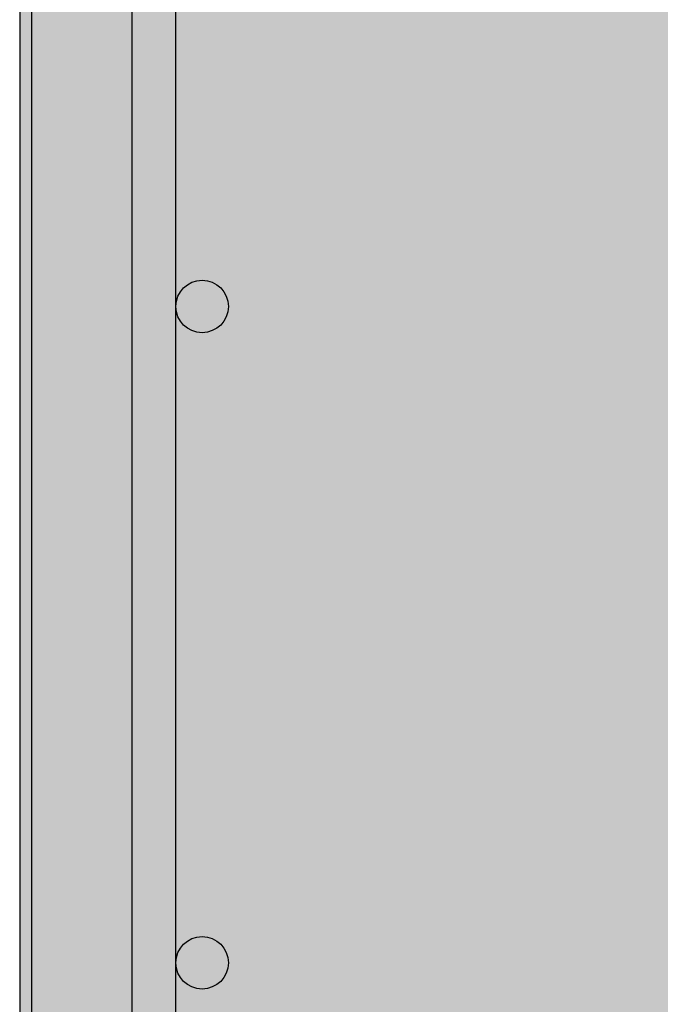
# Model space of a CAD drawing. Units: millimetres. Extents: x 0 to 303, y 0 to 161.
# Drawn here: x 68 to 89, y 21 to 53 of the extents above; entities that cross this region are included whole.
import ezdxf

# ---------------------------------------------------------------- set-up
doc = ezdxf.new("R2010")
doc.units = ezdxf.units.MM
doc.linetypes.add('AUSGEZOGEN', pattern=[0])
doc.layers.add('TB_16', color=7, linetype='Continuous')

msp = doc.modelspace()

# ---------------------------------------------------------------- hatches: boundary and pattern name
at = {"layer": 'TB_16', "linetype": 'AUSGEZOGEN'}
h = msp.add_hatch(color=0, dxfattribs=at)
h.dxf.hatch_style = 2
h.paths.add_polyline_path([(67.522, 67.885), (67.522, 9.959), (67.922, 9.959), (67.922, 67.885)])
h = msp.add_hatch(color=254, dxfattribs=at)
h.dxf.hatch_style = 2
h.paths.add_polyline_path([(67.922, 9.959), (71.252, 9.959), (71.252, 67.885), (67.922, 67.885)])
h = msp.add_hatch(color=250, dxfattribs=at)
h.dxf.hatch_style = 2
h.paths.add_polyline_path([(72.704, 9.959), (72.704, 13.699), (72.704, 21.905), (72.704, 43.685), (72.704, 65.465), (72.704, 67.885), (71.252, 67.885), (71.252, 9.959)])
h = msp.add_hatch(color=254, dxfattribs=at)
h.dxf.hatch_style = 2
h.paths.add_polyline_path([(72.704, 21.905), (72.704, 9.959), (97.383, 9.959), (97.383, 15.706), (97.133, 15.752), (96.875, 15.8), (96.631, 15.846), (93.71, 18.427), (94.185, 23.793), (94.185, 26.714), (94.321, 29.635), (94.389, 32.555), (93.981, 35.476), (91.468, 38.397), (90.042, 40.027), (89.838, 43.695), (90.585, 47.159), (94.253, 48.993), (96.875, 49.302), (97.142, 49.333), (97.383, 49.377), (97.383, 65.465), (97.383, 67.885), (72.704, 67.885), (72.704, 65.465), (72.704, 43.685)])
h.paths.add_polyline_path([(72.704, 21.905), (72.717, 21.754), (72.756, 21.607), (72.821, 21.47), (72.908, 21.345), (73.015, 21.238), (73.139, 21.151), (73.277, 21.087), (73.424, 21.047), (73.575, 21.034), (73.726, 21.047), (73.873, 21.087), (74.011, 21.151), (74.135, 21.238), (74.242, 21.345), (74.33, 21.47), (74.394, 21.607), (74.433, 21.754), (74.446, 21.905), (74.433, 22.057), (74.394, 22.203), (74.33, 22.341), (74.242, 22.465), (74.135, 22.573), (74.011, 22.66), (73.873, 22.724), (73.726, 22.763), (73.575, 22.777), (73.424, 22.763), (73.277, 22.724), (73.139, 22.66), (73.015, 22.573), (72.908, 22.465), (72.821, 22.341), (72.756, 22.203), (72.717, 22.057)])
h.paths.add_polyline_path([(72.704, 43.685), (72.717, 43.534), (72.756, 43.387), (72.821, 43.25), (72.908, 43.125), (73.015, 43.018), (73.139, 42.931), (73.277, 42.867), (73.424, 42.827), (73.575, 42.814), (73.726, 42.827), (73.873, 42.867), (74.011, 42.931), (74.135, 43.018), (74.242, 43.125), (74.33, 43.25), (74.394, 43.387), (74.433, 43.534), (74.446, 43.685), (74.433, 43.837), (74.394, 43.983), (74.33, 44.121), (74.242, 44.245), (74.135, 44.353), (74.011, 44.44), (73.873, 44.504), (73.726, 44.543), (73.575, 44.557), (73.424, 44.543), (73.277, 44.504), (73.139, 44.44), (73.015, 44.353), (72.908, 44.245), (72.821, 44.121), (72.756, 43.983), (72.717, 43.837)])
h.paths.add_polyline_path([(72.704, 65.465), (72.717, 65.314), (72.756, 65.167), (72.821, 65.03), (72.908, 64.905), (73.015, 64.798), (73.139, 64.711), (73.277, 64.647), (73.424, 64.607), (73.575, 64.594), (73.726, 64.607), (73.873, 64.647), (74.011, 64.711), (74.135, 64.798), (74.242, 64.905), (74.33, 65.03), (74.394, 65.167), (74.433, 65.314), (74.446, 65.465), (74.433, 65.617), (74.394, 65.763), (74.33, 65.901), (74.242, 66.025), (74.135, 66.133), (74.011, 66.22), (73.873, 66.284), (73.726, 66.323), (73.575, 66.337), (73.424, 66.323), (73.277, 66.284), (73.139, 66.22), (73.015, 66.133), (72.908, 66.025), (72.821, 65.901), (72.756, 65.763), (72.717, 65.617)])
h.paths.add_polyline_path([(97.383, 65.465), (97.37, 65.617), (97.331, 65.763), (97.267, 65.901), (97.18, 66.025), (97.072, 66.133), (96.948, 66.22), (96.81, 66.284), (96.663, 66.323), (96.512, 66.337), (96.361, 66.323), (96.214, 66.284), (96.077, 66.22), (95.952, 66.133), (95.845, 66.025), (95.758, 65.901), (95.693, 65.763), (95.654, 65.617), (95.641, 65.465), (95.654, 65.314), (95.693, 65.167), (95.758, 65.03), (95.845, 64.905), (95.952, 64.798), (96.077, 64.711), (96.214, 64.647), (96.361, 64.607), (96.512, 64.594), (96.663, 64.607), (96.81, 64.647), (96.948, 64.711), (97.072, 64.798), (97.18, 64.905), (97.267, 65.03), (97.331, 65.167), (97.37, 65.314)])
h = msp.add_hatch(color=250, dxfattribs=at)
h.dxf.hatch_style = 2
h.paths.add_polyline_path([(72.704, 43.685), (72.717, 43.534), (72.756, 43.387), (72.821, 43.25), (72.908, 43.125), (73.015, 43.018), (73.139, 42.931), (73.277, 42.867), (73.424, 42.827), (73.575, 42.814), (73.726, 42.827), (73.873, 42.867), (74.011, 42.931), (74.135, 43.018), (74.242, 43.125), (74.33, 43.25), (74.394, 43.387), (74.433, 43.534), (74.446, 43.685), (74.433, 43.837), (74.394, 43.983), (74.33, 44.121), (74.242, 44.245), (74.135, 44.353), (74.011, 44.44), (73.873, 44.504), (73.726, 44.543), (73.575, 44.557), (73.424, 44.543), (73.277, 44.504), (73.139, 44.44), (73.015, 44.353), (72.908, 44.245), (72.821, 44.121), (72.756, 43.983), (72.717, 43.837)])
h = msp.add_hatch(color=250, dxfattribs=at)
h.dxf.hatch_style = 2
h.paths.add_polyline_path([(72.704, 21.905), (72.717, 21.754), (72.756, 21.607), (72.821, 21.47), (72.908, 21.345), (73.015, 21.238), (73.139, 21.151), (73.277, 21.087), (73.424, 21.047), (73.575, 21.034), (73.726, 21.047), (73.873, 21.087), (74.011, 21.151), (74.135, 21.238), (74.242, 21.345), (74.33, 21.47), (74.394, 21.607), (74.433, 21.754), (74.446, 21.905), (74.433, 22.057), (74.394, 22.203), (74.33, 22.341), (74.242, 22.465), (74.135, 22.573), (74.011, 22.66), (73.873, 22.724), (73.726, 22.763), (73.575, 22.777), (73.424, 22.763), (73.277, 22.724), (73.139, 22.66), (73.015, 22.573), (72.908, 22.465), (72.821, 22.341), (72.756, 22.203), (72.717, 22.057)])

# ---------------------------------------------------------------- linework, layer by layer
at = {"layer": 'TB_16', "color": 7, "linetype": 'AUSGEZOGEN'}
for p, q in [((67.522, 67.885), (67.522, 9.959)), ((67.522, 67.885), (67.522, 9.959)), ((67.922, 9.959), (67.922, 67.885)), ((67.922, 9.959), (67.922, 67.885)), ((71.252, 9.959), (71.252, 67.885)), ((71.252, 9.959), (71.252, 67.885)), ((72.704, 9.959), (72.704, 67.885)), ((72.704, 9.959), (72.704, 67.885))]:
    msp.add_line(p, q, dxfattribs=at)
for centre in [(73.575, 43.685), (73.575, 43.685), (73.575, 43.685), (73.575, 43.685), (73.575, 43.685), (73.575, 43.685), (73.575, 43.685), (73.575, 43.685), (73.575, 43.685), (73.575, 43.685), (73.575, 43.685), (73.575, 43.685), (73.575, 43.685), (73.575, 43.685), (73.575, 43.685), (73.575, 43.685), (73.575, 43.685), (73.575, 43.685), (73.575, 43.685), (73.575, 43.685), (73.575, 43.685), (73.575, 43.685), (73.575, 43.685), (73.575, 43.685), (73.575, 43.685), (73.575, 43.685), (73.575, 43.685), (73.575, 43.685), (73.575, 43.685), (73.575, 43.685), (73.575, 43.685), (73.575, 43.685), (73.575, 43.685), (73.575, 43.685), (73.575, 43.685), (73.575, 43.685), (73.575, 43.685), (73.575, 43.685), (73.575, 43.685), (73.575, 43.685), (73.575, 43.685), (73.575, 43.685), (73.575, 43.685), (73.575, 43.685), (73.575, 43.685), (73.575, 43.685), (73.575, 43.685), (73.575, 43.685), (73.575, 43.685), (73.575, 43.685), (73.575, 43.685), (73.575, 43.685), (73.575, 43.685), (73.575, 43.685), (73.575, 43.685), (73.575, 43.685), (73.575, 43.685), (73.575, 43.685), (73.575, 43.685), (73.575, 43.685), (73.575, 43.685), (73.575, 43.685), (73.575, 43.685), (73.575, 43.685), (73.575, 43.685), (73.575, 43.685), (73.575, 43.685), (73.575, 43.685), (73.575, 43.685), (73.575, 43.685), (73.575, 43.685), (73.575, 43.685), (73.575, 43.685), (73.575, 43.685), (73.575, 43.685), (73.575, 43.685), (73.575, 43.685), (73.575, 43.685), (73.575, 43.685), (73.575, 43.685), (73.575, 43.685), (73.575, 43.685), (73.575, 43.685), (73.575, 43.685), (73.575, 43.685), (73.575, 43.685), (73.575, 43.685), (73.575, 43.685), (73.575, 43.685), (73.575, 43.685), (73.575, 43.685), (73.575, 43.685), (73.575, 43.685), (73.575, 43.685), (73.575, 43.685), (73.575, 43.685), (73.575, 43.685), (73.575, 43.685), (73.575, 43.685), (73.575, 43.685), (73.575, 43.685), (73.575, 43.685), (73.575, 43.685), (73.575, 43.685), (73.575, 43.685), (73.575, 43.685), (73.575, 43.685), (73.575, 43.685), (73.575, 43.685), (73.575, 43.685), (73.575, 43.685), (73.575, 43.685), (73.575, 43.685), (73.575, 43.685), (73.575, 43.685), (73.575, 43.685), (73.575, 43.685), (73.575, 43.685), (73.575, 43.685), (73.575, 43.685), (73.575, 43.685), (73.575, 43.685), (73.575, 43.685), (73.575, 43.685), (73.575, 43.685), (73.575, 43.685), (73.575, 43.685), (73.575, 43.685), (73.575, 43.685), (73.575, 43.685), (73.575, 43.685), (73.575, 43.685), (73.575, 43.685), (73.575, 43.685), (73.575, 43.685), (73.575, 43.685), (73.575, 43.685), (73.575, 43.685), (73.575, 43.685), (73.575, 43.685), (73.575, 43.685), (73.575, 43.685), (73.575, 43.685), (73.575, 43.685), (73.575, 43.685), (73.575, 43.685), (73.575, 43.685), (73.575, 43.685), (73.575, 43.685), (73.575, 43.685), (73.575, 43.685), (73.575, 43.685), (73.575, 43.685), (73.575, 43.685), (73.575, 43.685), (73.575, 43.685), (73.575, 43.685), (73.575, 43.685), (73.575, 43.685), (73.575, 43.685), (73.575, 43.685), (73.575, 43.685), (73.575, 43.685), (73.575, 43.685), (73.575, 43.685), (73.575, 43.685), (73.575, 43.685), (73.575, 43.685), (73.575, 43.685), (73.575, 43.685), (73.575, 43.685), (73.575, 43.685), (73.575, 43.685), (73.575, 43.685), (73.575, 43.685), (73.575, 43.685), (73.575, 43.685), (73.575, 43.685), (73.575, 43.685), (73.575, 43.685), (73.575, 43.685), (73.575, 43.685), (73.575, 43.685), (73.575, 43.685), (73.575, 43.685), (73.575, 43.685), (73.575, 43.685), (73.575, 43.685), (73.575, 43.685), (73.575, 43.685), (73.575, 43.685), (73.575, 43.685), (73.575, 43.685), (73.575, 43.685), (73.575, 43.685), (73.575, 43.685), (73.575, 43.685), (73.575, 43.685), (73.575, 43.685), (73.575, 43.685), (73.575, 43.685), (73.575, 43.685), (73.575, 43.685), (73.575, 43.685), (73.575, 43.685), (73.575, 43.685), (73.575, 43.685), (73.575, 43.685), (73.575, 43.685), (73.575, 43.685), (73.575, 43.685), (73.575, 43.685), (73.575, 43.685), (73.575, 43.685), (73.575, 43.685), (73.575, 43.685), (73.575, 43.685), (73.575, 43.685), (73.575, 43.685), (73.575, 43.685), (73.575, 43.685), (73.575, 43.685), (73.575, 43.685), (73.575, 43.685), (73.575, 43.685), (73.575, 43.685), (73.575, 43.685), (73.575, 43.685), (73.575, 43.685), (73.575, 43.685), (73.575, 43.685), (73.575, 43.685), (73.575, 43.685), (73.575, 43.685), (73.575, 43.685), (73.575, 43.685), (73.575, 43.685), (73.575, 43.685), (73.575, 43.685), (73.575, 43.685), (73.575, 43.685), (73.575, 43.685), (73.575, 43.685), (73.575, 43.685), (73.575, 43.685), (73.575, 43.685), (73.575, 43.685), (73.575, 43.685), (73.575, 43.685), (73.575, 43.685), (73.575, 43.685), (73.575, 43.685), (73.575, 43.685), (73.575, 43.685), (73.575, 43.685), (73.575, 43.685), (73.575, 43.685), (73.575, 43.685), (73.575, 43.685), (73.575, 43.685), (73.575, 43.685), (73.575, 43.685), (73.575, 43.685), (73.575, 43.685), (73.575, 43.685), (73.575, 43.685), (73.575, 43.685), (73.575, 43.685), (73.575, 43.685), (73.575, 43.685), (73.575, 43.685), (73.575, 43.685), (73.575, 43.685), (73.575, 43.685), (73.575, 43.685), (73.575, 43.685), (73.575, 43.685), (73.575, 43.685), (73.575, 43.685), (73.575, 43.685), (73.575, 43.685), (73.575, 43.685), (73.575, 43.685), (73.575, 43.685), (73.575, 43.685), (73.575, 43.685), (73.575, 43.685), (73.575, 43.685), (73.575, 43.685), (73.575, 43.685), (73.575, 43.685), (73.575, 43.685), (73.575, 43.685), (73.575, 43.685), (73.575, 43.685), (73.575, 43.685), (73.575, 43.685), (73.575, 43.685), (73.575, 43.685), (73.575, 43.685), (73.575, 43.685), (73.575, 43.685), (73.575, 43.685), (73.575, 43.685), (73.575, 43.685), (73.575, 43.685), (73.575, 43.685), (73.575, 43.685), (73.575, 43.685), (73.575, 43.685), (73.575, 43.685), (73.575, 43.685), (73.575, 43.685), (73.575, 43.685), (73.575, 43.685), (73.575, 43.685), (73.575, 43.685), (73.575, 43.685), (73.575, 43.685), (73.575, 43.685), (73.575, 43.685), (73.575, 43.685), (73.575, 43.685), (73.575, 43.685), (73.575, 43.685), (73.575, 43.685), (73.575, 43.685), (73.575, 43.685), (73.575, 43.685), (73.575, 43.685), (73.575, 43.685), (73.575, 43.685), (73.575, 43.685), (73.575, 43.685), (73.575, 43.685), (73.575, 43.685), (73.575, 43.685), (73.575, 43.685), (73.575, 43.685), (73.575, 43.685), (73.575, 43.685), (73.575, 43.685), (73.575, 43.685), (73.575, 43.685), (73.575, 43.685), (73.575, 43.685), (73.575, 43.685), (73.575, 43.685), (73.575, 43.685), (73.575, 43.685), (73.575, 43.685), (73.575, 43.685), (73.575, 43.685), (73.575, 43.685), (73.575, 43.685), (73.575, 43.685), (73.575, 43.685), (73.575, 43.685), (73.575, 43.685), (73.575, 43.685), (73.575, 43.685), (73.575, 43.685), (73.575, 43.685), (73.575, 43.685), (73.575, 43.685), (73.575, 43.685), (73.575, 43.685), (73.575, 43.685), (73.575, 43.685), (73.575, 43.685), (73.575, 43.685), (73.575, 43.685), (73.575, 43.685), (73.575, 43.685), (73.575, 43.685), (73.575, 43.685), (73.575, 43.685), (73.575, 43.685), (73.575, 43.685), (73.575, 43.685), (73.575, 43.685), (73.575, 43.685), (73.575, 43.685), (73.575, 43.685), (73.575, 43.685), (73.575, 43.685), (73.575, 43.685), (73.575, 43.685), (73.575, 43.685), (73.575, 43.685), (73.575, 43.685), (73.575, 43.685), (73.575, 43.685), (73.575, 43.685), (73.575, 43.685), (73.575, 43.685), (73.575, 43.685), (73.575, 43.685), (73.575, 43.685), (73.575, 43.685), (73.575, 43.685), (73.575, 43.685), (73.575, 43.685), (73.575, 43.685), (73.575, 43.685), (73.575, 43.685), (73.575, 43.685), (73.575, 43.685), (73.575, 43.685), (73.575, 43.685), (73.575, 43.685), (73.575, 43.685), (73.575, 43.685), (73.575, 43.685), (73.575, 43.685), (73.575, 43.685), (73.575, 43.685), (73.575, 43.685), (73.575, 43.685), (73.575, 43.685), (73.575, 43.685), (73.575, 43.685), (73.575, 43.685), (73.575, 43.685), (73.575, 43.685), (73.575, 43.685), (73.575, 43.685), (73.575, 43.685), (73.575, 43.685), (73.575, 43.685), (73.575, 43.685), (73.575, 43.685), (73.575, 43.685), (73.575, 43.685), (73.575, 43.685), (73.575, 43.685), (73.575, 43.685), (73.575, 43.685), (73.575, 43.685), (73.575, 43.685), (73.575, 43.685), (73.575, 43.685), (73.575, 43.685), (73.575, 43.685), (73.575, 43.685), (73.575, 43.685), (73.575, 43.685), (73.575, 43.685), (73.575, 43.685), (73.575, 43.685), (73.575, 43.685), (73.575, 43.685), (73.575, 43.685), (73.575, 43.685), (73.575, 43.685), (73.575, 43.685), (73.575, 43.685), (73.575, 43.685), (73.575, 43.685), (73.575, 43.685), (73.575, 43.685), (73.575, 43.685), (73.575, 43.685), (73.575, 43.685), (73.575, 43.685), (73.575, 43.685), (73.575, 43.685), (73.575, 43.685), (73.575, 43.685), (73.575, 43.685), (73.575, 43.685), (73.575, 43.685), (73.575, 43.685), (73.575, 43.685), (73.575, 43.685), (73.575, 43.685), (73.575, 43.685), (73.575, 43.685), (73.575, 43.685), (73.575, 43.685), (73.575, 43.685), (73.575, 43.685), (73.575, 43.685), (73.575, 43.685), (73.575, 43.685), (73.575, 43.685), (73.575, 43.685), (73.575, 43.685), (73.575, 43.685), (73.575, 43.685), (73.575, 43.685), (73.575, 43.685), (73.575, 43.685), (73.575, 43.685), (73.575, 43.685), (73.575, 43.685), (73.575, 43.685), (73.575, 43.685), (73.575, 43.685), (73.575, 43.685), (73.575, 43.685), (73.575, 43.685), (73.575, 43.685), (73.575, 43.685), (73.575, 43.685), (73.575, 43.685), (73.575, 43.685), (73.575, 43.685), (73.575, 43.685), (73.575, 43.685), (73.575, 43.685), (73.575, 43.685), (73.575, 43.685), (73.575, 43.685), (73.575, 43.685), (73.575, 43.685), (73.575, 43.685), (73.575, 43.685), (73.575, 43.685), (73.575, 43.685), (73.575, 43.685), (73.575, 43.685), (73.575, 43.685), (73.575, 43.685), (73.575, 43.685), (73.575, 43.685), (73.575, 43.685), (73.575, 43.685), (73.575, 43.685), (73.575, 43.685), (73.575, 43.685), (73.575, 43.685), (73.575, 43.685), (73.575, 43.685), (73.575, 43.685), (73.575, 43.685), (73.575, 43.685), (73.575, 43.685), (73.575, 43.685), (73.575, 43.685), (73.575, 43.685), (73.575, 43.685), (73.575, 43.685), (73.575, 43.685), (73.575, 43.685), (73.575, 43.685), (73.575, 43.685), (73.575, 43.685), (73.575, 43.685), (73.575, 43.685), (73.575, 43.685), (73.575, 43.685), (73.575, 43.685), (73.575, 43.685), (73.575, 43.685), (73.575, 43.685), (73.575, 43.685), (73.575, 43.685), (73.575, 43.685), (73.575, 43.685), (73.575, 43.685), (73.575, 43.685), (73.575, 43.685), (73.575, 43.685), (73.575, 43.685), (73.575, 43.685), (73.575, 43.685), (73.575, 43.685), (73.575, 43.685), (73.575, 43.685), (73.575, 43.685), (73.575, 43.685), (73.575, 43.685), (73.575, 43.685), (73.575, 43.685), (73.575, 43.685), (73.575, 43.685), (73.575, 43.685), (73.575, 43.685), (73.575, 43.685), (73.575, 43.685), (73.575, 43.685), (73.575, 43.685), (73.575, 43.685), (73.575, 43.685), (73.575, 43.685), (73.575, 43.685), (73.575, 43.685), (73.575, 43.685), (73.575, 43.685), (73.575, 43.685), (73.575, 43.685), (73.575, 43.685), (73.575, 43.685), (73.575, 43.685), (73.575, 43.685), (73.575, 43.685), (73.575, 43.685), (73.575, 43.685), (73.575, 43.685), (73.575, 43.685), (73.575, 43.685), (73.575, 43.685), (73.575, 43.685), (73.575, 43.685), (73.575, 43.685), (73.575, 43.685), (73.575, 43.685), (73.575, 43.685), (73.575, 43.685), (73.575, 43.685), (73.575, 43.685), (73.575, 43.685), (73.575, 43.685), (73.575, 43.685), (73.575, 43.685), (73.575, 43.685), (73.575, 43.685), (73.575, 43.685), (73.575, 43.685), (73.575, 43.685), (73.575, 43.685), (73.575, 43.685), (73.575, 43.685), (73.575, 43.685), (73.575, 43.685), (73.575, 43.685), (73.575, 43.685), (73.575, 43.685), (73.575, 43.685), (73.575, 43.685), (73.575, 43.685), (73.575, 43.685), (73.575, 43.685), (73.575, 43.685), (73.575, 43.685), (73.575, 43.685), (73.575, 43.685), (73.575, 43.685), (73.575, 43.685), (73.575, 43.685), (73.575, 43.685), (73.575, 43.685), (73.575, 43.685), (73.575, 43.685), (73.575, 43.685), (73.575, 43.685), (73.575, 43.685), (73.575, 43.685), (73.575, 43.685), (73.575, 43.685), (73.575, 43.685), (73.575, 43.685), (73.575, 43.685), (73.575, 43.685), (73.575, 43.685), (73.575, 43.685), (73.575, 43.685), (73.575, 43.685), (73.575, 43.685), (73.575, 43.685), (73.575, 43.685), (73.575, 43.685), (73.575, 43.685), (73.575, 43.685), (73.575, 43.685), (73.575, 43.685), (73.575, 43.685), (73.575, 43.685), (73.575, 43.685), (73.575, 43.685), (73.575, 43.685), (73.575, 43.685), (73.575, 43.685), (73.575, 43.685), (73.575, 43.685), (73.575, 43.685), (73.575, 43.685), (73.575, 43.685), (73.575, 43.685), (73.575, 43.685), (73.575, 43.685), (73.575, 43.685), (73.575, 43.685), (73.575, 43.685), (73.575, 43.685), (73.575, 43.685), (73.575, 43.685), (73.575, 43.685), (73.575, 43.685), (73.575, 43.685), (73.575, 43.685), (73.575, 43.685), (73.575, 43.685), (73.575, 43.685), (73.575, 43.685), (73.575, 43.685), (73.575, 43.685), (73.575, 43.685), (73.575, 43.685), (73.575, 43.685), (73.575, 43.685), (73.575, 43.685), (73.575, 43.685), (73.575, 43.685), (73.575, 43.685), (73.575, 43.685), (73.575, 43.685), (73.575, 43.685), (73.575, 43.685), (73.575, 43.685), (73.575, 43.685), (73.575, 43.685), (73.575, 43.685), (73.575, 43.685), (73.575, 43.685), (73.575, 43.685), (73.575, 43.685), (73.575, 43.685), (73.575, 43.685), (73.575, 43.685), (73.575, 43.685), (73.575, 43.685), (73.575, 43.685), (73.575, 43.685), (73.575, 43.685), (73.575, 43.685), (73.575, 43.685), (73.575, 43.685), (73.575, 43.685), (73.575, 43.685), (73.575, 43.685), (73.575, 43.685), (73.575, 43.685), (73.575, 43.685), (73.575, 43.685), (73.575, 43.685), (73.575, 43.685), (73.575, 43.685), (73.575, 43.685), (73.575, 43.685), (73.575, 43.685), (73.575, 43.685), (73.575, 43.685), (73.575, 43.685), (73.575, 43.685), (73.575, 43.685), (73.575, 43.685), (73.575, 43.685), (73.575, 43.685), (73.575, 43.685), (73.575, 43.685), (73.575, 43.685), (73.575, 43.685), (73.575, 43.685), (73.575, 43.685), (73.575, 43.685), (73.575, 43.685), (73.575, 43.685), (73.575, 43.685), (73.575, 43.685), (73.575, 43.685), (73.575, 43.685), (73.575, 43.685), (73.575, 43.685), (73.575, 43.685), (73.575, 43.685), (73.575, 43.685), (73.575, 43.685), (73.575, 43.685), (73.575, 43.685), (73.575, 43.685), (73.575, 43.685), (73.575, 43.685), (73.575, 43.685), (73.575, 43.685), (73.575, 43.685), (73.575, 43.685), (73.575, 43.685), (73.575, 43.685), (73.575, 43.685), (73.575, 43.685), (73.575, 43.685), (73.575, 43.685), (73.575, 43.685), (73.575, 43.685), (73.575, 43.685), (73.575, 43.685), (73.575, 43.685), (73.575, 43.685), (73.575, 43.685), (73.575, 43.685), (73.575, 43.685), (73.575, 43.685), (73.575, 43.685), (73.575, 43.685), (73.575, 43.685), (73.575, 43.685), (73.575, 43.685), (73.575, 43.685), (73.575, 43.685), (73.575, 43.685), (73.575, 43.685), (73.575, 43.685), (73.575, 43.685), (73.575, 43.685), (73.575, 43.685), (73.575, 43.685), (73.575, 43.685), (73.575, 43.685), (73.575, 43.685), (73.575, 43.685), (73.575, 43.685), (73.575, 43.685), (73.575, 43.685), (73.575, 43.685), (73.575, 43.685), (73.575, 43.685), (73.575, 43.685), (73.575, 43.685), (73.575, 43.685), (73.575, 43.685), (73.575, 43.685), (73.575, 43.685), (73.575, 43.685), (73.575, 43.685), (73.575, 43.685), (73.575, 43.685), (73.575, 43.685), (73.575, 43.685), (73.575, 43.685), (73.575, 43.685), (73.575, 43.685), (73.575, 43.685), (73.575, 43.685), (73.575, 43.685), (73.575, 43.685), (73.575, 43.685), (73.575, 43.685), (73.575, 43.685), (73.575, 43.685), (73.575, 43.685), (73.575, 43.685), (73.575, 43.685), (73.575, 43.685), (73.575, 43.685), (73.575, 43.685), (73.575, 43.685), (73.575, 43.685), (73.575, 43.685), (73.575, 43.685), (73.575, 43.685), (73.575, 43.685), (73.575, 43.685), (73.575, 43.685), (73.575, 43.685), (73.575, 43.685), (73.575, 43.685), (73.575, 43.685), (73.575, 43.685), (73.575, 43.685), (73.575, 43.685), (73.575, 43.685), (73.575, 43.685), (73.575, 43.685), (73.575, 43.685), (73.575, 43.685), (73.575, 43.685), (73.575, 43.685), (73.575, 43.685), (73.575, 43.685), (73.575, 43.685), (73.575, 43.685), (73.575, 43.685), (73.575, 43.685), (73.575, 43.685), (73.575, 43.685), (73.575, 43.685), (73.575, 43.685), (73.575, 43.685), (73.575, 43.685), (73.575, 43.685), (73.575, 43.685), (73.575, 43.685), (73.575, 43.685), (73.575, 43.685), (73.575, 43.685), (73.575, 43.685), (73.575, 43.685), (73.575, 43.685), (73.575, 43.685), (73.575, 43.685), (73.575, 43.685), (73.575, 43.685), (73.575, 43.685), (73.575, 43.685), (73.575, 43.685), (73.575, 43.685), (73.575, 43.685), (73.575, 43.685), (73.575, 43.685), (73.575, 43.685), (73.575, 43.685), (73.575, 43.685), (73.575, 43.685), (73.575, 43.685), (73.575, 43.685), (73.575, 43.685), (73.575, 43.685), (73.575, 43.685), (73.575, 43.685), (73.575, 43.685), (73.575, 43.685), (73.575, 43.685), (73.575, 43.685), (73.575, 43.685), (73.575, 43.685), (73.575, 43.685), (73.575, 43.685), (73.575, 43.685), (73.575, 43.685), (73.575, 43.685), (73.575, 43.685), (73.575, 43.685), (73.575, 43.685), (73.575, 43.685), (73.575, 43.685), (73.575, 43.685), (73.575, 43.685), (73.575, 43.685), (73.575, 43.685), (73.575, 43.685), (73.575, 43.685), (73.575, 43.685), (73.575, 43.685), (73.575, 43.685), (73.575, 43.685), (73.575, 43.685), (73.575, 43.685), (73.575, 43.685), (73.575, 43.685), (73.575, 43.685), (73.575, 43.685), (73.575, 43.685), (73.575, 43.685), (73.575, 43.685), (73.575, 43.685), (73.575, 43.685), (73.575, 43.685), (73.575, 43.685), (73.575, 43.685), (73.575, 43.685), (73.575, 43.685), (73.575, 43.685), (73.575, 43.685), (73.575, 43.685), (73.575, 43.685), (73.575, 43.685), (73.575, 43.685), (73.575, 43.685), (73.575, 43.685), (73.575, 43.685), (73.575, 43.685), (73.575, 43.685), (73.575, 43.685), (73.575, 43.685), (73.575, 43.685), (73.575, 43.685), (73.575, 43.685), (73.575, 43.685), (73.575, 43.685), (73.575, 43.685), (73.575, 43.685), (73.575, 43.685), (73.575, 43.685), (73.575, 43.685), (73.575, 43.685), (73.575, 43.685), (73.575, 43.685), (73.575, 43.685), (73.575, 43.685), (73.575, 43.685), (73.575, 43.685), (73.575, 43.685), (73.575, 43.685), (73.575, 43.685), (73.575, 43.685), (73.575, 43.685), (73.575, 43.685), (73.575, 43.685), (73.575, 43.685), (73.575, 43.685), (73.575, 43.685), (73.575, 43.685), (73.575, 43.685), (73.575, 43.685), (73.575, 43.685), (73.575, 43.685), (73.575, 43.685), (73.575, 43.685), (73.575, 43.685), (73.575, 43.685), (73.575, 43.685), (73.575, 43.685), (73.575, 43.685), (73.575, 43.685), (73.575, 43.685), (73.575, 43.685), (73.575, 43.685), (73.575, 43.685), (73.575, 43.685), (73.575, 43.685), (73.575, 43.685), (73.575, 43.685), (73.575, 43.685), (73.575, 43.685), (73.575, 43.685), (73.575, 43.685), (73.575, 43.685), (73.575, 43.685), (73.575, 43.685), (73.575, 43.685), (73.575, 43.685), (73.575, 43.685), (73.575, 21.905), (73.575, 21.905), (73.575, 21.905), (73.575, 21.905), (73.575, 21.905), (73.575, 21.905), (73.575, 21.905), (73.575, 21.905), (73.575, 21.905), (73.575, 21.905), (73.575, 21.905), (73.575, 21.905), (73.575, 21.905), (73.575, 21.905), (73.575, 21.905), (73.575, 21.905), (73.575, 21.905), (73.575, 21.905), (73.575, 21.905), (73.575, 21.905), (73.575, 21.905), (73.575, 21.905), (73.575, 21.905), (73.575, 21.905), (73.575, 21.905), (73.575, 21.905), (73.575, 21.905), (73.575, 21.905), (73.575, 21.905), (73.575, 21.905), (73.575, 21.905), (73.575, 21.905), (73.575, 21.905), (73.575, 21.905), (73.575, 21.905), (73.575, 21.905), (73.575, 21.905), (73.575, 21.905), (73.575, 21.905), (73.575, 21.905), (73.575, 21.905), (73.575, 21.905), (73.575, 21.905), (73.575, 21.905), (73.575, 21.905), (73.575, 21.905), (73.575, 21.905), (73.575, 21.905), (73.575, 21.905), (73.575, 21.905), (73.575, 21.905), (73.575, 21.905), (73.575, 21.905), (73.575, 21.905), (73.575, 21.905), (73.575, 21.905), (73.575, 21.905), (73.575, 21.905), (73.575, 21.905), (73.575, 21.905), (73.575, 21.905), (73.575, 21.905), (73.575, 21.905), (73.575, 21.905), (73.575, 21.905), (73.575, 21.905), (73.575, 21.905), (73.575, 21.905), (73.575, 21.905), (73.575, 21.905), (73.575, 21.905), (73.575, 21.905), (73.575, 21.905), (73.575, 21.905), (73.575, 21.905), (73.575, 21.905), (73.575, 21.905), (73.575, 21.905), (73.575, 21.905), (73.575, 21.905), (73.575, 21.905), (73.575, 21.905), (73.575, 21.905), (73.575, 21.905), (73.575, 21.905), (73.575, 21.905), (73.575, 21.905), (73.575, 21.905), (73.575, 21.905), (73.575, 21.905), (73.575, 21.905), (73.575, 21.905), (73.575, 21.905), (73.575, 21.905), (73.575, 21.905), (73.575, 21.905), (73.575, 21.905), (73.575, 21.905), (73.575, 21.905), (73.575, 21.905), (73.575, 21.905), (73.575, 21.905), (73.575, 21.905), (73.575, 21.905), (73.575, 21.905), (73.575, 21.905), (73.575, 21.905), (73.575, 21.905), (73.575, 21.905), (73.575, 21.905), (73.575, 21.905), (73.575, 21.905), (73.575, 21.905), (73.575, 21.905), (73.575, 21.905), (73.575, 21.905), (73.575, 21.905), (73.575, 21.905), (73.575, 21.905), (73.575, 21.905), (73.575, 21.905), (73.575, 21.905), (73.575, 21.905), (73.575, 21.905), (73.575, 21.905), (73.575, 21.905), (73.575, 21.905), (73.575, 21.905), (73.575, 21.905), (73.575, 21.905), (73.575, 21.905), (73.575, 21.905), (73.575, 21.905), (73.575, 21.905), (73.575, 21.905), (73.575, 21.905), (73.575, 21.905), (73.575, 21.905), (73.575, 21.905), (73.575, 21.905), (73.575, 21.905), (73.575, 21.905), (73.575, 21.905), (73.575, 21.905), (73.575, 21.905), (73.575, 21.905), (73.575, 21.905), (73.575, 21.905), (73.575, 21.905), (73.575, 21.905), (73.575, 21.905), (73.575, 21.905), (73.575, 21.905), (73.575, 21.905), (73.575, 21.905), (73.575, 21.905), (73.575, 21.905), (73.575, 21.905), (73.575, 21.905), (73.575, 21.905), (73.575, 21.905), (73.575, 21.905), (73.575, 21.905), (73.575, 21.905), (73.575, 21.905), (73.575, 21.905), (73.575, 21.905), (73.575, 21.905), (73.575, 21.905), (73.575, 21.905), (73.575, 21.905), (73.575, 21.905), (73.575, 21.905), (73.575, 21.905), (73.575, 21.905), (73.575, 21.905), (73.575, 21.905), (73.575, 21.905), (73.575, 21.905), (73.575, 21.905), (73.575, 21.905), (73.575, 21.905), (73.575, 21.905), (73.575, 21.905), (73.575, 21.905), (73.575, 21.905), (73.575, 21.905), (73.575, 21.905), (73.575, 21.905), (73.575, 21.905), (73.575, 21.905), (73.575, 21.905), (73.575, 21.905), (73.575, 21.905), (73.575, 21.905), (73.575, 21.905), (73.575, 21.905), (73.575, 21.905), (73.575, 21.905), (73.575, 21.905), (73.575, 21.905), (73.575, 21.905), (73.575, 21.905), (73.575, 21.905), (73.575, 21.905), (73.575, 21.905), (73.575, 21.905), (73.575, 21.905), (73.575, 21.905), (73.575, 21.905), (73.575, 21.905), (73.575, 21.905), (73.575, 21.905), (73.575, 21.905), (73.575, 21.905), (73.575, 21.905), (73.575, 21.905), (73.575, 21.905), (73.575, 21.905), (73.575, 21.905), (73.575, 21.905), (73.575, 21.905), (73.575, 21.905), (73.575, 21.905), (73.575, 21.905), (73.575, 21.905), (73.575, 21.905), (73.575, 21.905), (73.575, 21.905), (73.575, 21.905), (73.575, 21.905), (73.575, 21.905), (73.575, 21.905), (73.575, 21.905), (73.575, 21.905), (73.575, 21.905), (73.575, 21.905), (73.575, 21.905), (73.575, 21.905), (73.575, 21.905), (73.575, 21.905), (73.575, 21.905), (73.575, 21.905), (73.575, 21.905), (73.575, 21.905), (73.575, 21.905), (73.575, 21.905), (73.575, 21.905), (73.575, 21.905), (73.575, 21.905), (73.575, 21.905), (73.575, 21.905), (73.575, 21.905), (73.575, 21.905), (73.575, 21.905), (73.575, 21.905), (73.575, 21.905), (73.575, 21.905), (73.575, 21.905), (73.575, 21.905), (73.575, 21.905), (73.575, 21.905), (73.575, 21.905), (73.575, 21.905), (73.575, 21.905), (73.575, 21.905), (73.575, 21.905), (73.575, 21.905), (73.575, 21.905), (73.575, 21.905), (73.575, 21.905), (73.575, 21.905), (73.575, 21.905), (73.575, 21.905), (73.575, 21.905), (73.575, 21.905), (73.575, 21.905), (73.575, 21.905), (73.575, 21.905), (73.575, 21.905), (73.575, 21.905), (73.575, 21.905), (73.575, 21.905), (73.575, 21.905), (73.575, 21.905), (73.575, 21.905), (73.575, 21.905), (73.575, 21.905), (73.575, 21.905), (73.575, 21.905), (73.575, 21.905), (73.575, 21.905), (73.575, 21.905), (73.575, 21.905), (73.575, 21.905), (73.575, 21.905), (73.575, 21.905), (73.575, 21.905), (73.575, 21.905), (73.575, 21.905), (73.575, 21.905), (73.575, 21.905), (73.575, 21.905), (73.575, 21.905), (73.575, 21.905), (73.575, 21.905), (73.575, 21.905), (73.575, 21.905), (73.575, 21.905), (73.575, 21.905), (73.575, 21.905), (73.575, 21.905), (73.575, 21.905), (73.575, 21.905), (73.575, 21.905), (73.575, 21.905), (73.575, 21.905), (73.575, 21.905), (73.575, 21.905), (73.575, 21.905), (73.575, 21.905), (73.575, 21.905), (73.575, 21.905), (73.575, 21.905), (73.575, 21.905), (73.575, 21.905), (73.575, 21.905), (73.575, 21.905), (73.575, 21.905), (73.575, 21.905), (73.575, 21.905), (73.575, 21.905), (73.575, 21.905), (73.575, 21.905), (73.575, 21.905), (73.575, 21.905), (73.575, 21.905), (73.575, 21.905), (73.575, 21.905), (73.575, 21.905), (73.575, 21.905), (73.575, 21.905), (73.575, 21.905), (73.575, 21.905), (73.575, 21.905), (73.575, 21.905), (73.575, 21.905), (73.575, 21.905), (73.575, 21.905), (73.575, 21.905), (73.575, 21.905), (73.575, 21.905), (73.575, 21.905), (73.575, 21.905), (73.575, 21.905), (73.575, 21.905), (73.575, 21.905), (73.575, 21.905), (73.575, 21.905), (73.575, 21.905), (73.575, 21.905), (73.575, 21.905), (73.575, 21.905), (73.575, 21.905), (73.575, 21.905), (73.575, 21.905), (73.575, 21.905), (73.575, 21.905), (73.575, 21.905), (73.575, 21.905), (73.575, 21.905), (73.575, 21.905), (73.575, 21.905), (73.575, 21.905), (73.575, 21.905), (73.575, 21.905), (73.575, 21.905), (73.575, 21.905), (73.575, 21.905), (73.575, 21.905), (73.575, 21.905), (73.575, 21.905), (73.575, 21.905), (73.575, 21.905), (73.575, 21.905), (73.575, 21.905), (73.575, 21.905), (73.575, 21.905), (73.575, 21.905), (73.575, 21.905), (73.575, 21.905), (73.575, 21.905), (73.575, 21.905), (73.575, 21.905), (73.575, 21.905), (73.575, 21.905), (73.575, 21.905), (73.575, 21.905), (73.575, 21.905), (73.575, 21.905), (73.575, 21.905), (73.575, 21.905), (73.575, 21.905), (73.575, 21.905), (73.575, 21.905), (73.575, 21.905), (73.575, 21.905), (73.575, 21.905), (73.575, 21.905), (73.575, 21.905), (73.575, 21.905), (73.575, 21.905), (73.575, 21.905), (73.575, 21.905), (73.575, 21.905), (73.575, 21.905), (73.575, 21.905), (73.575, 21.905), (73.575, 21.905), (73.575, 21.905), (73.575, 21.905), (73.575, 21.905), (73.575, 21.905), (73.575, 21.905), (73.575, 21.905), (73.575, 21.905), (73.575, 21.905), (73.575, 21.905), (73.575, 21.905), (73.575, 21.905), (73.575, 21.905), (73.575, 21.905), (73.575, 21.905), (73.575, 21.905), (73.575, 21.905), (73.575, 21.905), (73.575, 21.905), (73.575, 21.905), (73.575, 21.905), (73.575, 21.905), (73.575, 21.905), (73.575, 21.905), (73.575, 21.905), (73.575, 21.905), (73.575, 21.905), (73.575, 21.905), (73.575, 21.905), (73.575, 21.905), (73.575, 21.905), (73.575, 21.905), (73.575, 21.905), (73.575, 21.905), (73.575, 21.905), (73.575, 21.905), (73.575, 21.905), (73.575, 21.905), (73.575, 21.905), (73.575, 21.905), (73.575, 21.905), (73.575, 21.905), (73.575, 21.905), (73.575, 21.905), (73.575, 21.905), (73.575, 21.905), (73.575, 21.905), (73.575, 21.905), (73.575, 21.905), (73.575, 21.905), (73.575, 21.905), (73.575, 21.905), (73.575, 21.905), (73.575, 21.905), (73.575, 21.905), (73.575, 21.905), (73.575, 21.905), (73.575, 21.905), (73.575, 21.905), (73.575, 21.905), (73.575, 21.905), (73.575, 21.905), (73.575, 21.905), (73.575, 21.905), (73.575, 21.905), (73.575, 21.905), (73.575, 21.905), (73.575, 21.905), (73.575, 21.905), (73.575, 21.905), (73.575, 21.905), (73.575, 21.905), (73.575, 21.905), (73.575, 21.905), (73.575, 21.905), (73.575, 21.905), (73.575, 21.905), (73.575, 21.905), (73.575, 21.905), (73.575, 21.905), (73.575, 21.905), (73.575, 21.905), (73.575, 21.905), (73.575, 21.905), (73.575, 21.905), (73.575, 21.905), (73.575, 21.905), (73.575, 21.905), (73.575, 21.905), (73.575, 21.905), (73.575, 21.905), (73.575, 21.905), (73.575, 21.905), (73.575, 21.905), (73.575, 21.905), (73.575, 21.905), (73.575, 21.905), (73.575, 21.905), (73.575, 21.905), (73.575, 21.905), (73.575, 21.905), (73.575, 21.905), (73.575, 21.905), (73.575, 21.905), (73.575, 21.905), (73.575, 21.905), (73.575, 21.905), (73.575, 21.905), (73.575, 21.905), (73.575, 21.905), (73.575, 21.905), (73.575, 21.905), (73.575, 21.905), (73.575, 21.905), (73.575, 21.905), (73.575, 21.905), (73.575, 21.905), (73.575, 21.905), (73.575, 21.905), (73.575, 21.905), (73.575, 21.905), (73.575, 21.905), (73.575, 21.905), (73.575, 21.905), (73.575, 21.905), (73.575, 21.905), (73.575, 21.905), (73.575, 21.905), (73.575, 21.905), (73.575, 21.905), (73.575, 21.905), (73.575, 21.905), (73.575, 21.905), (73.575, 21.905), (73.575, 21.905), (73.575, 21.905), (73.575, 21.905), (73.575, 21.905), (73.575, 21.905), (73.575, 21.905), (73.575, 21.905), (73.575, 21.905), (73.575, 21.905), (73.575, 21.905), (73.575, 21.905), (73.575, 21.905), (73.575, 21.905), (73.575, 21.905), (73.575, 21.905), (73.575, 21.905), (73.575, 21.905), (73.575, 21.905), (73.575, 21.905), (73.575, 21.905), (73.575, 21.905), (73.575, 21.905), (73.575, 21.905), (73.575, 21.905), (73.575, 21.905), (73.575, 21.905), (73.575, 21.905), (73.575, 21.905), (73.575, 21.905), (73.575, 21.905), (73.575, 21.905), (73.575, 21.905), (73.575, 21.905), (73.575, 21.905), (73.575, 21.905), (73.575, 21.905), (73.575, 21.905), (73.575, 21.905), (73.575, 21.905), (73.575, 21.905), (73.575, 21.905), (73.575, 21.905), (73.575, 21.905), (73.575, 21.905), (73.575, 21.905), (73.575, 21.905), (73.575, 21.905), (73.575, 21.905), (73.575, 21.905), (73.575, 21.905), (73.575, 21.905), (73.575, 21.905), (73.575, 21.905), (73.575, 21.905), (73.575, 21.905), (73.575, 21.905), (73.575, 21.905), (73.575, 21.905), (73.575, 21.905), (73.575, 21.905), (73.575, 21.905), (73.575, 21.905), (73.575, 21.905), (73.575, 21.905), (73.575, 21.905), (73.575, 21.905), (73.575, 21.905), (73.575, 21.905), (73.575, 21.905), (73.575, 21.905), (73.575, 21.905), (73.575, 21.905), (73.575, 21.905), (73.575, 21.905), (73.575, 21.905), (73.575, 21.905), (73.575, 21.905), (73.575, 21.905), (73.575, 21.905), (73.575, 21.905), (73.575, 21.905), (73.575, 21.905), (73.575, 21.905), (73.575, 21.905), (73.575, 21.905), (73.575, 21.905), (73.575, 21.905), (73.575, 21.905), (73.575, 21.905), (73.575, 21.905), (73.575, 21.905), (73.575, 21.905), (73.575, 21.905), (73.575, 21.905), (73.575, 21.905), (73.575, 21.905), (73.575, 21.905), (73.575, 21.905), (73.575, 21.905), (73.575, 21.905), (73.575, 21.905), (73.575, 21.905), (73.575, 21.905), (73.575, 21.905), (73.575, 21.905), (73.575, 21.905), (73.575, 21.905), (73.575, 21.905), (73.575, 21.905), (73.575, 21.905), (73.575, 21.905), (73.575, 21.905), (73.575, 21.905), (73.575, 21.905), (73.575, 21.905), (73.575, 21.905), (73.575, 21.905), (73.575, 21.905), (73.575, 21.905), (73.575, 21.905), (73.575, 21.905), (73.575, 21.905), (73.575, 21.905), (73.575, 21.905), (73.575, 21.905), (73.575, 21.905), (73.575, 21.905), (73.575, 21.905), (73.575, 21.905), (73.575, 21.905), (73.575, 21.905), (73.575, 21.905), (73.575, 21.905), (73.575, 21.905), (73.575, 21.905), (73.575, 21.905), (73.575, 21.905), (73.575, 21.905), (73.575, 21.905), (73.575, 21.905), (73.575, 21.905), (73.575, 21.905), (73.575, 21.905), (73.575, 21.905), (73.575, 21.905), (73.575, 21.905), (73.575, 21.905), (73.575, 21.905), (73.575, 21.905), (73.575, 21.905), (73.575, 21.905), (73.575, 21.905), (73.575, 21.905), (73.575, 21.905), (73.575, 21.905), (73.575, 21.905), (73.575, 21.905), (73.575, 21.905), (73.575, 21.905), (73.575, 21.905), (73.575, 21.905), (73.575, 21.905), (73.575, 21.905), (73.575, 21.905), (73.575, 21.905), (73.575, 21.905), (73.575, 21.905), (73.575, 21.905), (73.575, 21.905), (73.575, 21.905), (73.575, 21.905), (73.575, 21.905), (73.575, 21.905), (73.575, 21.905), (73.575, 21.905), (73.575, 21.905), (73.575, 21.905), (73.575, 21.905), (73.575, 21.905), (73.575, 21.905), (73.575, 21.905), (73.575, 21.905), (73.575, 21.905), (73.575, 21.905), (73.575, 21.905), (73.575, 21.905), (73.575, 21.905), (73.575, 21.905), (73.575, 21.905), (73.575, 21.905), (73.575, 21.905), (73.575, 21.905), (73.575, 21.905), (73.575, 21.905), (73.575, 21.905), (73.575, 21.905), (73.575, 21.905), (73.575, 21.905), (73.575, 21.905), (73.575, 21.905), (73.575, 21.905), (73.575, 21.905), (73.575, 21.905), (73.575, 21.905), (73.575, 21.905), (73.575, 21.905), (73.575, 21.905), (73.575, 21.905), (73.575, 21.905), (73.575, 21.905), (73.575, 21.905), (73.575, 21.905), (73.575, 21.905), (73.575, 21.905), (73.575, 21.905), (73.575, 21.905), (73.575, 21.905), (73.575, 21.905), (73.575, 21.905), (73.575, 21.905), (73.575, 21.905), (73.575, 21.905), (73.575, 21.905), (73.575, 21.905), (73.575, 21.905), (73.575, 21.905), (73.575, 21.905), (73.575, 21.905), (73.575, 21.905), (73.575, 21.905), (73.575, 21.905), (73.575, 21.905), (73.575, 21.905), (73.575, 21.905), (73.575, 21.905), (73.575, 21.905), (73.575, 21.905), (73.575, 21.905), (73.575, 21.905), (73.575, 21.905), (73.575, 21.905), (73.575, 21.905), (73.575, 21.905), (73.575, 21.905), (73.575, 21.905), (73.575, 21.905), (73.575, 21.905), (73.575, 21.905), (73.575, 21.905), (73.575, 21.905), (73.575, 21.905), (73.575, 21.905), (73.575, 21.905), (73.575, 21.905), (73.575, 21.905), (73.575, 21.905), (73.575, 21.905), (73.575, 21.905), (73.575, 21.905), (73.575, 21.905), (73.575, 21.905), (73.575, 21.905), (73.575, 21.905), (73.575, 21.905), (73.575, 21.905), (73.575, 21.905), (73.575, 21.905), (73.575, 21.905), (73.575, 21.905), (73.575, 21.905), (73.575, 21.905), (73.575, 21.905), (73.575, 21.905), (73.575, 21.905), (73.575, 21.905), (73.575, 21.905), (73.575, 21.905), (73.575, 21.905), (73.575, 21.905), (73.575, 21.905), (73.575, 21.905), (73.575, 21.905), (73.575, 21.905), (73.575, 21.905), (73.575, 21.905), (73.575, 21.905), (73.575, 21.905), (73.575, 21.905), (73.575, 21.905), (73.575, 21.905), (73.575, 21.905), (73.575, 21.905), (73.575, 21.905), (73.575, 21.905), (73.575, 21.905), (73.575, 21.905), (73.575, 21.905), (73.575, 21.905), (73.575, 21.905), (73.575, 21.905), (73.575, 21.905), (73.575, 21.905), (73.575, 21.905), (73.575, 21.905), (73.575, 21.905), (73.575, 21.905), (73.575, 21.905), (73.575, 21.905), (73.575, 21.905), (73.575, 21.905), (73.575, 21.905), (73.575, 21.905), (73.575, 21.905), (73.575, 21.905), (73.575, 21.905), (73.575, 21.905), (73.575, 21.905), (73.575, 21.905), (73.575, 21.905), (73.575, 21.905), (73.575, 21.905), (73.575, 21.905), (73.575, 21.905), (73.575, 21.905), (73.575, 21.905), (73.575, 21.905), (73.575, 21.905), (73.575, 21.905), (73.575, 21.905), (73.575, 21.905), (73.575, 21.905), (73.575, 21.905), (73.575, 21.905), (73.575, 21.905), (73.575, 21.905), (73.575, 21.905), (73.575, 21.905), (73.575, 21.905), (73.575, 21.905), (73.575, 21.905), (73.575, 21.905), (73.575, 21.905), (73.575, 21.905), (73.575, 21.905), (73.575, 21.905), (73.575, 21.905), (73.575, 21.905), (73.575, 21.905), (73.575, 21.905), (73.575, 21.905), (73.575, 21.905), (73.575, 21.905), (73.575, 21.905), (73.575, 21.905), (73.575, 21.905), (73.575, 21.905), (73.575, 21.905), (73.575, 21.905), (73.575, 21.905), (73.575, 21.905), (73.575, 21.905), (73.575, 21.905), (73.575, 21.905), (73.575, 21.905), (73.575, 21.905), (73.575, 21.905), (73.575, 21.905), (73.575, 21.905), (73.575, 21.905), (73.575, 21.905), (73.575, 21.905), (73.575, 21.905), (73.575, 21.905), (73.575, 21.905), (73.575, 21.905), (73.575, 21.905), (73.575, 21.905), (73.575, 21.905), (73.575, 21.905), (73.575, 21.905), (73.575, 21.905), (73.575, 21.905), (73.575, 21.905), (73.575, 21.905), (73.575, 21.905), (73.575, 21.905), (73.575, 21.905), (73.575, 21.905), (73.575, 21.905), (73.575, 21.905), (73.575, 21.905), (73.575, 21.905), (73.575, 21.905), (73.575, 21.905), (73.575, 21.905), (73.575, 21.905), (73.575, 21.905), (73.575, 21.905), (73.575, 21.905), (73.575, 21.905), (73.575, 21.905), (73.575, 21.905), (73.575, 21.905), (73.575, 21.905), (73.575, 21.905), (73.575, 21.905), (73.575, 21.905), (73.575, 21.905), (73.575, 21.905), (73.575, 21.905), (73.575, 21.905), (73.575, 21.905), (73.575, 21.905), (73.575, 21.905), (73.575, 21.905), (73.575, 21.905), (73.575, 21.905), (73.575, 21.905), (73.575, 21.905), (73.575, 21.905), (73.575, 21.905), (73.575, 21.905), (73.575, 21.905), (73.575, 21.905), (73.575, 21.905), (73.575, 21.905), (73.575, 21.905), (73.575, 21.905), (73.575, 21.905), (73.575, 21.905), (73.575, 21.905), (73.575, 21.905), (73.575, 21.905), (73.575, 21.905), (73.575, 21.905), (73.575, 21.905), (73.575, 21.905), (73.575, 21.905), (73.575, 21.905), (73.575, 21.905), (73.575, 21.905), (73.575, 21.905), (73.575, 21.905), (73.575, 21.905), (73.575, 21.905), (73.575, 21.905), (73.575, 21.905), (73.575, 21.905), (73.575, 21.905), (73.575, 21.905), (73.575, 21.905), (73.575, 21.905), (73.575, 21.905), (73.575, 21.905), (73.575, 21.905), (73.575, 21.905), (73.575, 21.905), (73.575, 21.905), (73.575, 21.905), (73.575, 21.905), (73.575, 21.905), (73.575, 21.905), (73.575, 21.905), (73.575, 21.905), (73.575, 21.905), (73.575, 21.905), (73.575, 21.905), (73.575, 21.905), (73.575, 21.905), (73.575, 21.905), (73.575, 21.905), (73.575, 21.905)]:
    msp.add_circle(centre, 0.871, dxfattribs=at)

doc.saveas('drawing.dxf')
